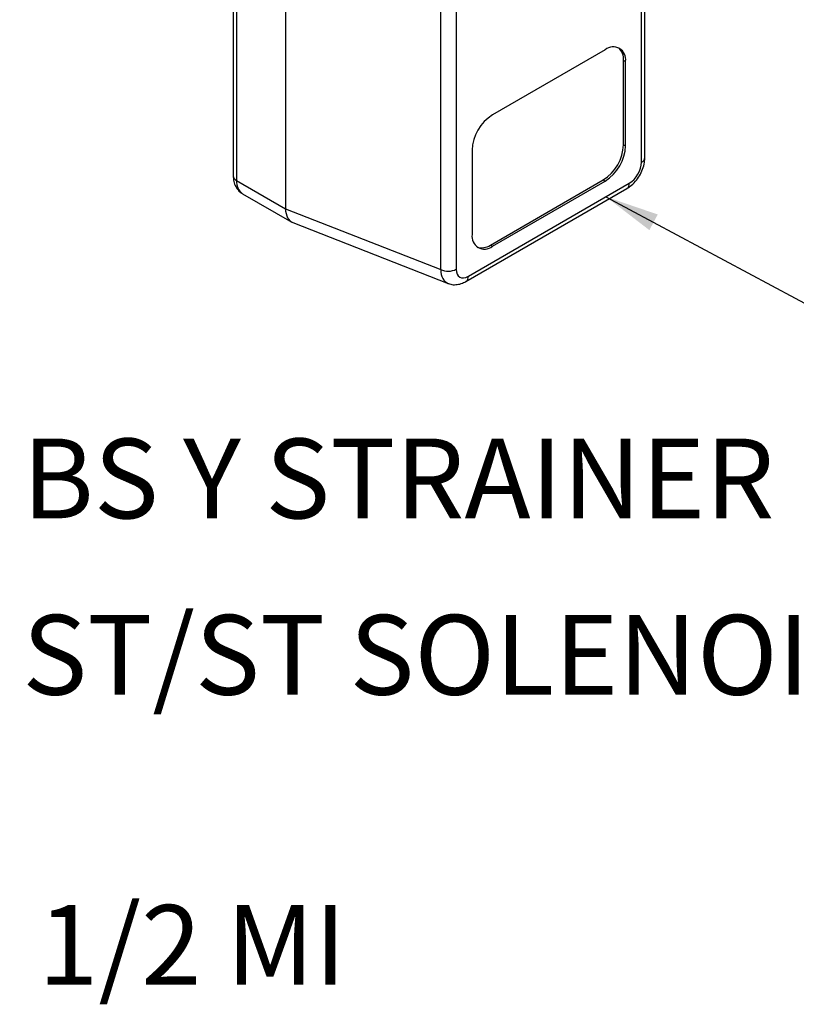
# Model space of a CAD drawing. Units: millimetres. Extents: x 18 to 265, y 45 to 186.
# Drawn here: x 179 to 218, y 98 to 147 of the extents above; entities that cross this region are included whole.
import ezdxf

# ---------------------------------------------------------------- set-up
doc = ezdxf.new("R2010")
doc.units = ezdxf.units.MM
doc.layers.add('DIMENSIONS', color=7, linetype='Continuous')
doc.styles.add('SLDTEXTSTYLE0', font='TXT', dxfattribs={"width": 0.7})
doc.styles.add('SLDTEXTSTYLE1', font='TXT', dxfattribs={"width": 0.65})
doc.dimstyles.new('SLDDIMSTYLE0', dxfattribs={"dimtxt": 0.18, "dimasz": 2.686756, "dimexe": 0, "dimexo": 0.0625, "dimgap": 0, "dimtad": 0, "dimtih": 1, "dimtoh": 1, "dimdec": 0, "dimrnd": 1e-09, "dimzin": 0, "dimdsep": 46, "dimtxsty": 'Standard', "dimsah": 1, "dimcen": 0.09, "dimadec": 0, "dimazin": 0, "dimtfac": 2.686756, "dimtdec": 0, "dimtofl": 0, "dimtmove": 0, "dimatfit": 3, "dimfxl": 0, "dimfrac": 2, "dimtolj": 1, "dimtzin": 0, "dimarcsym": 0})

msp = doc.modelspace()

# ---------------------------------------------------------------- linework, layer by layer
at = {"color": 7, "linetype": 'Continuous', "lineweight": 25}
for p, q in [((190.079, 156.014), (190.079, 139.683)), ((190.246, 155.78), (190.246, 139.45)), ((210.385, 140.359), (210.385, 155.263)), ((210.552, 140.592), (210.552, 155.496)), ((192.671, 154.381), (192.671, 138.05)), ((200.399, 135.02), (200.399, 149.924)), ((201.17, 149.943), (201.17, 135.04)), ((208.585, 145.956), (202.969, 142.713)), ((209.495, 141.231), (209.495, 145.431)), ((209.495, 145.431), (209.596, 145.372)), ((209.596, 141.173), (209.596, 145.372)), ((209.495, 141.231), (209.596, 141.173)), ((201.959, 140.964), (201.959, 136.765)), ((190.246, 139.45), (192.671, 138.05)), ((201.774, 134.691), (209.781, 139.313)), ((202.868, 136.239), (208.484, 139.482)), ((202.969, 136.181), (208.585, 139.423)), ((208.484, 139.482), (208.585, 139.423)), ((190.542, 138.796), (192.985, 137.385)), ((201.655, 134.429), (209.662, 139.052)), ((192.671, 138.046), (200.399, 135.02)), ((193.049, 137.355), (200.773, 134.331)), ((202.868, 136.239), (202.969, 136.181))]:
    msp.add_line(p, q, dxfattribs=at)
for centre, radius, start, end in [((208.98, 145.472), 0.624, 350.786, 129.2033), ((208.755, 145.497), 0.743, 354.9079, 48.4534), ((204.152, 140.864), 2.195, 122.6055, 177.3945), ((207.301, 141.331), 2.195, 302.6055, 357.3945), ((207.402, 141.273), 2.195, 302.6055, 357.3945), ((210.269, 140.619), 0.284, 294.0102, 354.6697), ((190.365, 139.711), 0.287, 185.6948, 245.6253), ((190.926, 139.363), 0.685, 172.7442, 235.9436), ((209.498, 139.284), 0.284, 305.3268, 5.9854), ((202.575, 136.665), 0.624, 170.786, 309.2033), ((202.441, 136.847), 0.743, 251.5487, 305.0888), ((200.764, 135.829), 0.888, 245.6929, 297.1948), ((201.491, 134.661), 0.284, 305.3492, 5.9834)]:
    msp.add_arc(centre, radius, start, end, dxfattribs=at)
for centre, major_axis, ratio, start_param, end_param in [((209.776, 140.013), (0.429, 0.742), 0.581784, 3.930706, 5.493907), ((205.227, 131.968), (12.548, -6.121), 0.075145, 3.178232, 3.18203), ((193.637, 138.659), (0.62, 1.29), 0.575197, 2.316604, 3.1849), ((201.374, 135.629), (0.641, 1.281), 0.575106, 2.325477, 3.193773), ((201.778, 135.396), (0.432, 0.748), 0.573012, 2.359913, 3.923113)]:
    msp.add_ellipse(centre, major_axis=major_axis, ratio=ratio, start_param=start_param, end_param=end_param, dxfattribs=at)
for points, knots in [([(209.662, 139.052), (209.718, 139.087), (209.867, 139.182), (210.084, 139.392), (210.295, 139.683), (210.452, 140.011), (210.538, 140.321), (210.548, 140.514), (210.552, 140.592)], [0, 0, 0, 0, 0.111954, 0.298494, 0.485739, 0.674366, 0.867318, 1, 1, 1, 1]), ([(190.079, 139.683), (190.082, 139.615), (190.089, 139.45), (190.161, 139.204), (190.31, 138.978), (190.447, 138.837), (190.537, 138.802), (190.545, 138.799)], [0, 0, 0, 0, 0.192053, 0.465365, 0.722999, 0.975216, 1, 1, 1, 1]), ([(200.789, 134.336), (200.824, 134.32), (200.939, 134.267), (201.159, 134.263), (201.418, 134.309), (201.577, 134.389), (201.655, 134.429)], [0, 0, 0, 0, 0.126119, 0.419257, 0.713166, 1, 1, 1, 1])]:
    msp.add_open_spline(points, degree=3, knots=knots, dxfattribs=at)

# ---------------------------------------------------------------- texts
at = {"layer": 'DIMENSIONS', "color": 7, "attachment_point": 1}
for s, insert, char_height, style in [('BS Y STRAINER', (179.587, 126.615), 3.96875, 'SLDTEXTSTYLE0'), ('ST/ST SOLENOID VALVE 24 V AC', (179.587, 117.845), 3.96875, 'SLDTEXTSTYLE0'), ('R 1/2 MI', (175.718, 103.416), 3.9687, 'SLDTEXTSTYLE1')]:
    msp.add_mtext(s, dxfattribs=dict(at, insert=insert, char_height=char_height, style=style))

# ---------------------------------------------------------------- leaders
at = {"layer": 'DIMENSIONS', "color": 7}
msp.add_leader([(208.619, 138.642), (223.062, 130.896), (225.562, 130.896)], dimstyle='SLDDIMSTYLE0', dxfattribs=at)

doc.saveas('drawing.dxf')
